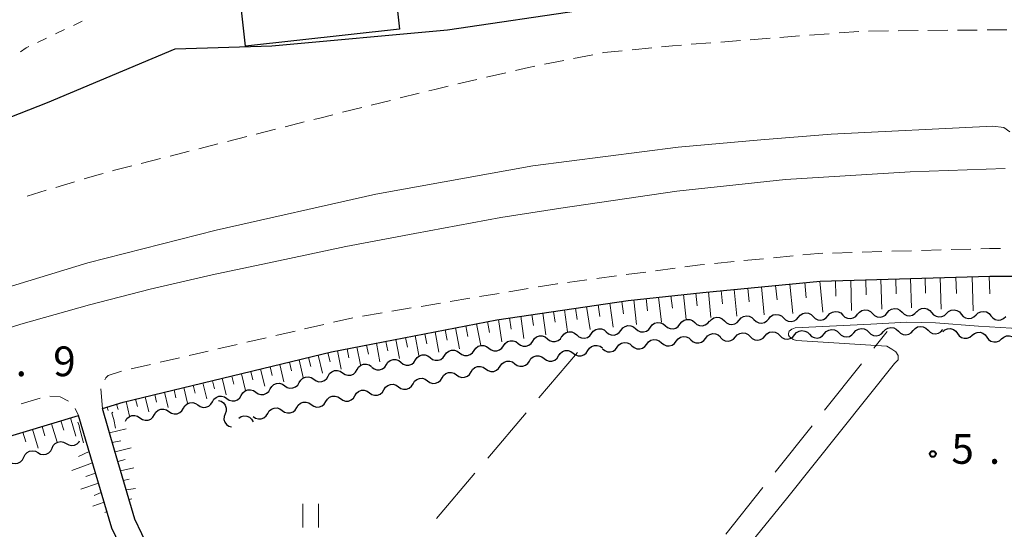
# Model space of a CAD drawing. Units: metres. Extents: x -78000 to -76000, y 33000 to 34501.
# Drawn here: x -77460 to -77335, y 33160 to 33224 of the extents above; entities that cross this region are included whole.
import ezdxf

# ---------------------------------------------------------------- set-up
doc = ezdxf.new("R2010")
doc.units = ezdxf.units.M
for name, color, linetype, lineweight in [('210100_道路縁(街区線)', 7, 'Continuous', 30), ('221300_歩道', 7, 'Continuous', 30), ('222600_分離帯', 7, 'Continuous', 30), ('300100_普通建物', 7, 'Continuous', 30), ('510200_細流', 7, 'Continuous', 30), ('610111_人工斜面(上)', 7, 'Continuous', 30), ('610199_人工斜面(ヒゲ)', 7, 'Continuous', 30), ('630100_植生界', 7, 'Continuous', 30), ('630200_耕地界', 7, 'Continuous', 30), ('631100_田', 7, 'Continuous', 13), ('710200_等高線(主曲線)', 7, 'Continuous', 13), ('731200_図化機測定による標高点', 7, 'Continuous', 40)]:
    doc.layers.add(name, color=color, linetype=linetype, lineweight=lineweight)
doc.styles.add('Style-WORKING', font='MS Gothic.ttf')

msp = doc.modelspace()

# ---------------------------------------------------------------- linework, layer by layer
at = {"layer": '210100_道路縁(街区線)', "linetype": 'Continuous', "lineweight": 30, "flags": 128}
for points in [[(-77494.83, 33198.43), (-77477.11, 33205.48), (-77456.02, 33213.72), (-77439.87, 33220.51), (-77427.65, 33220.89), (-77405.42, 33222.91), (-77387.69, 33225.5), (-77376.96, 33226.19)], [(-77373.13, 33189.73), (-77358.32, 33191.16), (-77336.85, 33191.78), (-77315.9, 33191.77), (-77305.47, 33191.37), (-77295.48, 33190.99), (-77289.42, 33190.79)], [(-77449.08, 33175.07), (-77446.46, 33175.85), (-77420.12, 33182.21), (-77399.19, 33186.27), (-77382.57, 33188.71), (-77373.13, 33189.73)], [(-77515.11, 33150.11), (-77511.71, 33151.72), (-77499.2, 33157.62), (-77493.82, 33159.99), (-77484.68, 33163.73), (-77477.15, 33166.45), (-77466.14, 33169.99), (-77452.08, 33174.18)], [(-77434.39, 33143.53), (-77439.16, 33147.48), (-77442.84, 33151.31), (-77445.9, 33155.83), (-77447.88, 33159.94), (-77450.54, 33168.93), (-77452.08, 33174.18)], [(-77432.4, 33145.94), (-77437.03, 33149.77), (-77440.4, 33153.29), (-77443.18, 33157.4), (-77444.96, 33161.07), (-77447.54, 33169.81), (-77449.08, 33175.07)]]:
    msp.add_lwpolyline(points, dxfattribs=at)
at = {"layer": '221300_歩道', "linetype": 'Continuous', "lineweight": 13}
for p, q in [((-77355.92, 33222.507), (-77353.427, 33222.699)), ((-77352.179, 33222.746), (-77349.679, 33222.769)), ((-77348.429, 33222.781), (-77345.929, 33222.803)), ((-77344.679, 33222.815), (-77342.179, 33222.838)), ((-77340.929, 33222.849), (-77338.43, 33222.872)), ((-77337.18, 33222.883), (-77334.68, 33222.906)), ((-77370.876, 33221.358), (-77368.383, 33221.55)), ((-77367.137, 33221.645), (-77364.644, 33221.837)), ((-77363.398, 33221.933), (-77360.905, 33222.124)), ((-77359.659, 33222.22), (-77357.166, 33222.411)), ((-77382.083, 33220.379), (-77379.595, 33220.628)), ((-77374.615, 33221.071), (-77372.122, 33221.262)), ((-77393.171, 33218.545), (-77390.718, 33219.028)), ((-77389.492, 33219.27), (-77387.039, 33219.753)), ((-77404.141, 33216.055), (-77401.706, 33216.624)), ((-77400.489, 33216.909), (-77398.055, 33217.478)), ((-77415.068, 33213.38), (-77412.642, 33213.984)), ((-77411.429, 33214.286), (-77409.003, 33214.889)), ((-77418.707, 33212.475), (-77416.281, 33213.079)), ((-77429.613, 33209.713), (-77427.19, 33210.33)), ((-77425.979, 33210.639), (-77423.556, 33211.256)), ((-77433.247, 33208.788), (-77430.824, 33209.405)), ((-77436.881, 33207.862), (-77434.458, 33208.479)), ((-77444.149, 33206.011), (-77441.726, 33206.628)), ((-77440.515, 33206.937), (-77438.092, 33207.554)), ((-77454.981, 33202.983), (-77452.587, 33203.704)), ((-77458.572, 33201.902), (-77456.178, 33202.623)), ((-77367.944, 33193.743), (-77365.456, 33193.983)), ((-77364.212, 33194.103), (-77361.723, 33194.343)), ((-77356.739, 33194.702), (-77354.24, 33194.775)), ((-77352.99, 33194.812), (-77350.491, 33194.884)), ((-77349.242, 33194.921), (-77346.743, 33194.993)), ((-77345.494, 33195.03), (-77342.995, 33195.103)), ((-77341.745, 33195.139), (-77339.246, 33195.212)), ((-77379.12, 33192.467), (-77376.641, 33192.793)), ((-77371.677, 33193.383), (-77369.189, 33193.623)), ((-77386.556, 33191.488), (-77384.077, 33191.814)), ((-77382.838, 33191.977), (-77380.359, 33192.304)), ((-77390.274, 33190.999), (-77387.795, 33191.325)), ((-77401.378, 33189.197), (-77398.912, 33189.608)), ((-77397.679, 33189.813), (-77395.213, 33190.223)), ((-77412.476, 33187.352), (-77410.01, 33187.762)), ((-77408.777, 33187.967), (-77406.31, 33188.377)), ((-77405.077, 33188.582), (-77402.611, 33188.992)), ((-77419.841, 33185.954), (-77417.405, 33186.515)), ((-77416.175, 33186.737), (-77413.709, 33187.147)), ((-77423.495, 33185.113), (-77421.059, 33185.673)), ((-77427.15, 33184.272), (-77424.713, 33184.832)), ((-77434.459, 33182.59), (-77432.022, 33183.15)), ((-77430.804, 33183.431), (-77428.368, 33183.991)), ((-77438.113, 33181.749), (-77435.677, 33182.309)), ((-77445.422, 33180.067), (-77442.986, 33180.627)), ((-77441.768, 33180.908), (-77439.331, 33181.468)), ((-77449.08, 33175.07), (-77449.273, 33177.563)), ((-77459.325, 33175.668), (-77456.93, 33176.383)), ((-77452.528, 33175.068), (-77452.08, 33174.18))]:
    msp.add_line(p, q, dxfattribs=at)
at = {"layer": '221300_歩道', "linetype": 'Continuous', "lineweight": 13, "flags": 128}
for points in [[(-77385.812, 33219.994), (-77385.68, 33220.02), (-77383.326, 33220.255)], [(-77378.351, 33220.752), (-77376.97, 33220.89), (-77375.861, 33220.975)], [(-77396.838, 33217.763), (-77395.18, 33218.15), (-77394.397, 33218.304)], [(-77407.79, 33215.191), (-77407.03, 33215.38), (-77405.358, 33215.771)], [(-77422.345, 33211.564), (-77421.42, 33211.8), (-77419.92, 33212.173)], [(-77447.782, 33205.084), (-77447.53, 33205.15), (-77445.36, 33205.703)], [(-77451.39, 33204.065), (-77449.48, 33204.64), (-77448.992, 33204.768)], [(-77337.997, 33195.248), (-77336.9, 33195.28), (-77335.497, 33195.279)], [(-77360.479, 33194.463), (-77358.54, 33194.65), (-77357.988, 33194.666)], [(-77375.402, 33192.956), (-77373.47, 33193.21), (-77372.921, 33193.263)], [(-77393.98, 33190.428), (-77391.56, 33190.83), (-77391.513, 33190.836)], [(-77448.785, 33178.68), (-77448.65, 33178.92), (-77448.35, 33179.22), (-77446.636, 33179.77)], [(-77455.716, 33176.612), (-77454.4, 33176.55), (-77453.38, 33176.01), (-77453.36, 33175.99)]]:
    msp.add_lwpolyline(points, dxfattribs=at)
at = {"layer": '222600_分離帯', "linetype": 'Continuous', "lineweight": 13, "flags": 128}
for points in [[(-77578.27, 33134.55), (-77557.04, 33148.08), (-77542.95, 33155.75), (-77528.65, 33162.66), (-77516.82, 33168.3), (-77504.15, 33173.92), (-77489.61, 33179.9), (-77475.61, 33185.53), (-77463.1, 33189.77), (-77450.93, 33193.47), (-77434.68, 33197.61), (-77414.51, 33202.13), (-77394.66, 33205.71), (-77376.26, 33208.09), (-77365.79, 33209.02), (-77356.92, 33209.72), (-77336.47, 33210.72), (-77335.07, 33210.57), (-77334.3, 33210.03)], [(-77334.92, 33205.38), (-77346.93, 33204.94), (-77362.68, 33203.99), (-77376.43, 33202.52), (-77391.1, 33200.39), (-77398.67, 33199.21), (-77409.57, 33197.17), (-77418.3, 33195.51), (-77427.41, 33193.6), (-77435.19, 33191.94), (-77443.03, 33190.16), (-77450.71, 33188.18), (-77459.4, 33185.7), (-77468.2, 33182.89), (-77475.27, 33180.6), (-77484.47, 33177.32), (-77497.38, 33172.57), (-77509.73, 33167.41), (-77520.84, 33162.37), (-77533.45, 33155.87), (-77543.01, 33151.16), (-77556.26, 33144.06), (-77583.59, 33129.51)]]:
    msp.add_lwpolyline(points, dxfattribs=at)
at = {"layer": '300100_普通建物', "linetype": 'Continuous', "lineweight": 30, "flags": 128}
msp.add_lwpolyline([(-77430.97, 33220.85), (-77431.89, 33229.26), (-77424.13, 33230.11), (-77424.35, 33232.11), (-77419.95, 33232.59), (-77420.11, 33233.99), (-77416.32, 33234.4), (-77416.5, 33236.05), (-77412.97, 33236.43), (-77411.51, 33222.96)], close=True, dxfattribs=at)
at = {"layer": '510200_細流', "linetype": 'Continuous', "lineweight": 30, "flags": 128}
for points in [[(-77372.295, 33186.04), (-77372.058, 33186.32), (-77371.743, 33186.508), (-77371.383, 33186.586), (-77371.019, 33186.544), (-77370.686, 33186.388), (-77370.423, 33186.133)], [(-77368.55, 33186.225), (-77368.312, 33186.505), (-77367.997, 33186.693), (-77367.638, 33186.771), (-77367.273, 33186.729), (-77366.941, 33186.573), (-77366.677, 33186.318)], [(-77364.804, 33186.41), (-77364.567, 33186.69), (-77364.252, 33186.878), (-77363.892, 33186.956), (-77363.528, 33186.914), (-77363.196, 33186.758), (-77362.932, 33186.503)], [(-77362.932, 33186.503), (-77362.668, 33186.248), (-77362.336, 33186.092), (-77361.971, 33186.05), (-77361.612, 33186.128), (-77361.296, 33186.315), (-77361.059, 33186.596)], [(-77361.059, 33186.596), (-77360.821, 33186.876), (-77360.506, 33187.063), (-77360.147, 33187.141), (-77359.782, 33187.099), (-77359.45, 33186.943), (-77359.186, 33186.688)], [(-77359.186, 33186.688), (-77358.922, 33186.433), (-77358.59, 33186.277), (-77358.226, 33186.235), (-77357.866, 33186.313), (-77357.551, 33186.501), (-77357.314, 33186.781)], [(-77357.314, 33186.781), (-77357.076, 33187.061), (-77356.761, 33187.249), (-77356.401, 33187.326), (-77356.037, 33187.284), (-77355.705, 33187.129), (-77355.441, 33186.873)], [(-77355.441, 33186.873), (-77355.177, 33186.618), (-77354.845, 33186.462), (-77354.48, 33186.42), (-77354.121, 33186.498), (-77353.806, 33186.686), (-77353.568, 33186.966)], [(-77353.568, 33186.966), (-77353.331, 33187.246), (-77353.016, 33187.434), (-77352.656, 33187.512), (-77352.291, 33187.47), (-77351.959, 33187.314), (-77351.695, 33187.059)], [(-77351.695, 33187.059), (-77351.431, 33186.803), (-77351.099, 33186.647), (-77350.735, 33186.605), (-77350.375, 33186.683), (-77350.06, 33186.871), (-77349.823, 33187.151)], [(-77349.823, 33187.151), (-77349.585, 33187.431), (-77349.27, 33187.619), (-77348.911, 33187.697), (-77348.546, 33187.655), (-77348.214, 33187.499), (-77347.95, 33187.244)], [(-77347.95, 33187.244), (-77347.686, 33186.988), (-77347.354, 33186.833), (-77346.989, 33186.791), (-77346.63, 33186.868), (-77346.315, 33187.056), (-77346.077, 33187.336)], [(-77346.077, 33187.282), (-77345.813, 33187.536), (-77345.48, 33187.691), (-77345.114, 33187.732), (-77344.756, 33187.653), (-77344.441, 33187.464), (-77344.205, 33187.183)], [(-77344.205, 33187.183), (-77343.968, 33186.902), (-77343.654, 33186.713), (-77343.296, 33186.634), (-77342.93, 33186.675), (-77342.597, 33186.83), (-77342.333, 33187.084)], [(-77342.333, 33187.084), (-77342.068, 33187.339), (-77341.735, 33187.493), (-77341.37, 33187.534), (-77341.011, 33187.455), (-77340.697, 33187.266), (-77340.46, 33186.985)], [(-77340.46, 33186.985), (-77340.224, 33186.704), (-77339.909, 33186.516), (-77339.551, 33186.437), (-77339.185, 33186.477), (-77338.853, 33186.632), (-77338.588, 33186.887)], [(-77338.588, 33186.887), (-77338.323, 33187.141), (-77337.99, 33187.296), (-77337.625, 33187.336), (-77337.266, 33187.257), (-77336.952, 33187.069), (-77336.715, 33186.788)], [(-77336.715, 33186.788), (-77336.479, 33186.507), (-77336.164, 33186.318), (-77335.806, 33186.239), (-77335.44, 33186.28), (-77335.108, 33186.434), (-77334.843, 33186.689)], [(-77383.49, 33184.942), (-77383.268, 33185.235), (-77382.964, 33185.439), (-77382.609, 33185.537), (-77382.243, 33185.515), (-77381.903, 33185.378), (-77381.625, 33185.138)], [(-77381.625, 33185.138), (-77381.347, 33184.898), (-77381.007, 33184.76), (-77380.641, 33184.739), (-77380.286, 33184.836), (-77379.982, 33185.041), (-77379.76, 33185.334)], [(-77379.76, 33185.334), (-77379.539, 33185.627), (-77379.234, 33185.832), (-77378.88, 33185.929), (-77378.513, 33185.907), (-77378.173, 33185.77), (-77377.895, 33185.53)], [(-77377.895, 33185.53), (-77377.618, 33185.29), (-77377.278, 33185.152), (-77376.911, 33185.131), (-77376.557, 33185.228), (-77376.252, 33185.433), (-77376.031, 33185.726)], [(-77376.031, 33185.726), (-77375.809, 33186.019), (-77375.505, 33186.224), (-77375.15, 33186.321), (-77374.784, 33186.3), (-77374.444, 33186.162), (-77374.166, 33185.922)], [(-77374.166, 33185.922), (-77373.888, 33185.682), (-77373.548, 33185.545), (-77373.182, 33185.523), (-77372.827, 33185.62), (-77372.523, 33185.825), (-77372.301, 33186.118)], [(-77370.423, 33186.133), (-77370.159, 33185.877), (-77369.826, 33185.721), (-77369.462, 33185.679), (-77369.102, 33185.757), (-77368.787, 33185.945), (-77368.55, 33186.225)], [(-77366.677, 33186.318), (-77366.413, 33186.062), (-77366.081, 33185.907), (-77365.717, 33185.865), (-77365.357, 33185.942), (-77365.042, 33186.13), (-77364.804, 33186.41)], [(-77350.29, 33184.772), (-77350.049, 33185.049), (-77349.731, 33185.233), (-77349.37, 33185.306), (-77349.006, 33185.259), (-77348.676, 33185.099), (-77348.416, 33184.84)], [(-77346.542, 33184.907), (-77346.301, 33185.184), (-77345.983, 33185.368), (-77345.623, 33185.441), (-77345.259, 33185.394), (-77344.929, 33185.234), (-77344.668, 33184.975)], [(-77394.654, 33183.586), (-77394.449, 33183.89), (-77394.156, 33184.112), (-77393.807, 33184.229), (-77393.441, 33184.227), (-77393.093, 33184.109), (-77392.803, 33183.884)], [(-77392.803, 33183.884), (-77392.512, 33183.659), (-77392.165, 33183.541), (-77391.798, 33183.539), (-77391.449, 33183.656), (-77391.157, 33183.878), (-77390.952, 33184.182)], [(-77390.948, 33184.157), (-77390.727, 33184.45), (-77390.423, 33184.655), (-77390.068, 33184.753), (-77389.702, 33184.731), (-77389.361, 33184.594), (-77389.084, 33184.354)], [(-77389.084, 33184.354), (-77388.806, 33184.113), (-77388.466, 33183.976), (-77388.1, 33183.954), (-77387.745, 33184.052), (-77387.441, 33184.257), (-77387.219, 33184.55)], [(-77387.219, 33184.55), (-77386.997, 33184.842), (-77386.693, 33185.047), (-77386.338, 33185.145), (-77385.972, 33185.123), (-77385.632, 33184.986), (-77385.354, 33184.746)], [(-77385.354, 33184.746), (-77385.077, 33184.505), (-77384.736, 33184.368), (-77384.37, 33184.346), (-77384.015, 33184.444), (-77383.711, 33184.649), (-77383.49, 33184.942)], [(-77376.504, 33183.561), (-77376.282, 33183.853), (-77375.976, 33184.057), (-77375.621, 33184.153), (-77375.255, 33184.129), (-77374.915, 33183.99), (-77374.639, 33183.749)], [(-77372.773, 33183.936), (-77372.55, 33184.228), (-77372.245, 33184.432), (-77371.89, 33184.528), (-77371.524, 33184.504), (-77371.184, 33184.366), (-77370.908, 33184.124)], [(-77370.901, 33184.032), (-77370.641, 33183.773), (-77370.311, 33183.613), (-77369.947, 33183.566), (-77369.586, 33183.639), (-77369.269, 33183.822), (-77369.028, 33184.099)], [(-77369.028, 33184.099), (-77368.786, 33184.376), (-77368.469, 33184.559), (-77368.108, 33184.632), (-77367.744, 33184.585), (-77367.414, 33184.425), (-77367.154, 33184.166)], [(-77367.154, 33184.166), (-77366.893, 33183.908), (-77366.563, 33183.747), (-77366.199, 33183.7), (-77365.839, 33183.773), (-77365.521, 33183.957), (-77365.28, 33184.234)], [(-77365.28, 33184.234), (-77365.039, 33184.511), (-77364.721, 33184.694), (-77364.361, 33184.767), (-77363.997, 33184.72), (-77363.667, 33184.56), (-77363.406, 33184.301)], [(-77363.406, 33184.301), (-77363.146, 33184.042), (-77362.816, 33183.882), (-77362.452, 33183.835), (-77362.091, 33183.908), (-77361.774, 33184.092), (-77361.532, 33184.368)], [(-77361.532, 33184.368), (-77361.291, 33184.645), (-77360.974, 33184.829), (-77360.613, 33184.902), (-77360.249, 33184.855), (-77359.919, 33184.695), (-77359.659, 33184.436)], [(-77359.659, 33184.436), (-77359.398, 33184.177), (-77359.068, 33184.017), (-77358.704, 33183.97), (-77358.344, 33184.043), (-77358.026, 33184.226), (-77357.785, 33184.503)], [(-77357.785, 33184.503), (-77357.544, 33184.78), (-77357.226, 33184.963), (-77356.865, 33185.036), (-77356.502, 33184.989), (-77356.172, 33184.829), (-77355.911, 33184.57)], [(-77355.911, 33184.57), (-77355.651, 33184.312), (-77355.321, 33184.151), (-77354.957, 33184.104), (-77354.596, 33184.177), (-77354.279, 33184.361), (-77354.037, 33184.638)], [(-77354.037, 33184.638), (-77353.796, 33184.915), (-77353.478, 33185.098), (-77353.118, 33185.171), (-77352.754, 33185.124), (-77352.424, 33184.964), (-77352.164, 33184.705)], [(-77352.164, 33184.705), (-77351.903, 33184.446), (-77351.573, 33184.286), (-77351.209, 33184.239), (-77350.849, 33184.312), (-77350.531, 33184.496), (-77350.29, 33184.772)], [(-77348.416, 33184.84), (-77348.155, 33184.581), (-77347.825, 33184.421), (-77347.462, 33184.374), (-77347.101, 33184.447), (-77346.783, 33184.63), (-77346.542, 33184.907)], [(-77344.668, 33184.975), (-77344.408, 33184.716), (-77344.078, 33184.556), (-77343.714, 33184.509), (-77343.353, 33184.582), (-77343.036, 33184.766), (-77342.795, 33185.043)], [(-77342.806, 33184.77), (-77342.525, 33185.005), (-77342.182, 33185.137), (-77341.815, 33185.152), (-77341.463, 33185.049), (-77341.162, 33184.839), (-77340.945, 33184.542)], [(-77340.945, 33184.542), (-77340.728, 33184.246), (-77340.428, 33184.036), (-77340.076, 33183.932), (-77339.708, 33183.948), (-77339.366, 33184.079), (-77339.084, 33184.315)], [(-77339.084, 33184.315), (-77338.802, 33184.551), (-77338.46, 33184.682), (-77338.092, 33184.698), (-77337.74, 33184.594), (-77337.439, 33184.384), (-77337.223, 33184.088)], [(-77337.223, 33184.088), (-77337.006, 33183.791), (-77336.705, 33183.581), (-77336.353, 33183.478), (-77335.986, 33183.493), (-77335.643, 33183.625), (-77335.362, 33183.86)], [(-77335.362, 33183.86), (-77335.08, 33184.096), (-77334.737, 33184.227), (-77334.37, 33184.243), (-77334.018, 33184.14), (-77333.717, 33183.93), (-77333.5, 33183.633)], [(-77402.059, 33182.393), (-77401.853, 33182.697), (-77401.561, 33182.919), (-77401.212, 33183.036), (-77400.845, 33183.034), (-77400.498, 33182.916), (-77400.207, 33182.691)], [(-77400.207, 33182.691), (-77399.917, 33182.466), (-77399.57, 33182.348), (-77399.203, 33182.346), (-77398.854, 33182.463), (-77398.561, 33182.685), (-77398.356, 33182.989)], [(-77398.356, 33182.989), (-77398.151, 33183.294), (-77397.859, 33183.515), (-77397.51, 33183.632), (-77397.143, 33183.63), (-77396.796, 33183.512), (-77396.505, 33183.288)], [(-77396.505, 33183.288), (-77396.215, 33183.063), (-77395.867, 33182.945), (-77395.501, 33182.943), (-77395.152, 33183.06), (-77394.859, 33183.281), (-77394.654, 33183.586)], [(-77387.69, 33182.379), (-77387.49, 33182.687), (-77387.202, 33182.914), (-77386.855, 33183.037), (-77386.488, 33183.041), (-77386.139, 33182.929), (-77385.845, 33182.71)], [(-77385.832, 33182.623), (-77385.556, 33182.382), (-77385.216, 33182.243), (-77384.85, 33182.22), (-77384.495, 33182.316), (-77384.19, 33182.519), (-77383.967, 33182.811)], [(-77383.967, 33182.811), (-77383.744, 33183.103), (-77383.439, 33183.306), (-77383.084, 33183.402), (-77382.717, 33183.379), (-77382.378, 33183.24), (-77382.101, 33182.999)], [(-77382.101, 33182.999), (-77381.825, 33182.757), (-77381.485, 33182.618), (-77381.119, 33182.595), (-77380.764, 33182.691), (-77380.459, 33182.894), (-77380.236, 33183.186)], [(-77380.236, 33183.186), (-77380.013, 33183.478), (-77379.708, 33183.681), (-77379.352, 33183.777), (-77378.986, 33183.754), (-77378.647, 33183.615), (-77378.37, 33183.374)], [(-77378.37, 33183.374), (-77378.094, 33183.132), (-77377.754, 33182.993), (-77377.388, 33182.97), (-77377.033, 33183.066), (-77376.727, 33183.27), (-77376.504, 33183.561)], [(-77374.639, 33183.749), (-77374.362, 33183.507), (-77374.023, 33183.369), (-77373.657, 33183.345), (-77373.301, 33183.441), (-77372.996, 33183.645), (-77372.773, 33183.936)], [(-77409.463, 33181.2), (-77409.258, 33181.504), (-77408.965, 33181.726), (-77408.617, 33181.843), (-77408.25, 33181.841), (-77407.902, 33181.723), (-77407.612, 33181.498)], [(-77407.612, 33181.498), (-77407.321, 33181.273), (-77406.974, 33181.155), (-77406.607, 33181.154), (-77406.258, 33181.27), (-77405.966, 33181.492), (-77405.761, 33181.796)], [(-77405.761, 33181.796), (-77405.556, 33182.101), (-77405.263, 33182.322), (-77404.914, 33182.439), (-77404.547, 33182.438), (-77404.2, 33182.319), (-77403.91, 33182.095)], [(-77403.91, 33182.095), (-77403.619, 33181.87), (-77403.272, 33181.752), (-77402.905, 33181.75), (-77402.556, 33181.867), (-77402.264, 33182.088), (-77402.059, 33182.393)], [(-77395.073, 33181.058), (-77394.873, 33181.366), (-77394.584, 33181.592), (-77394.238, 33181.715), (-77393.871, 33181.72), (-77393.521, 33181.608), (-77393.227, 33181.388)], [(-77393.227, 33181.388), (-77392.933, 33181.168), (-77392.584, 33181.056), (-77392.217, 33181.061), (-77391.87, 33181.184), (-77391.581, 33181.41), (-77391.381, 33181.718)], [(-77391.381, 33181.718), (-77391.182, 33182.026), (-77390.893, 33182.253), (-77390.546, 33182.376), (-77390.179, 33182.381), (-77389.83, 33182.268), (-77389.536, 33182.049)], [(-77389.536, 33182.049), (-77389.242, 33181.829), (-77388.892, 33181.717), (-77388.525, 33181.722), (-77388.179, 33181.845), (-77387.89, 33182.071), (-77387.69, 33182.379)], [(-77416.861, 33179.973), (-77416.674, 33180.289), (-77416.395, 33180.527), (-77416.054, 33180.665), (-77415.687, 33180.684), (-77415.334, 33180.587), (-77415.031, 33180.379)], [(-77415.016, 33180.305), (-77414.726, 33180.081), (-77414.379, 33179.962), (-77414.012, 33179.961), (-77413.663, 33180.078), (-77413.37, 33180.299), (-77413.165, 33180.603)], [(-77413.165, 33180.603), (-77412.96, 33180.908), (-77412.668, 33181.129), (-77412.319, 33181.246), (-77411.952, 33181.245), (-77411.605, 33181.126), (-77411.314, 33180.902)], [(-77411.314, 33180.902), (-77411.024, 33180.677), (-77410.677, 33180.559), (-77410.31, 33180.557), (-77409.961, 33180.674), (-77409.668, 33180.895), (-77409.463, 33181.2)], [(-77402.446, 33179.684), (-77402.253, 33179.997), (-77401.97, 33180.231), (-77401.626, 33180.362), (-77401.26, 33180.375), (-77400.908, 33180.272), (-77400.608, 33180.059)], [(-77400.608, 33180.059), (-77400.309, 33179.847), (-77399.957, 33179.743), (-77399.59, 33179.756), (-77399.247, 33179.888), (-77398.964, 33180.121), (-77398.771, 33180.434)], [(-77398.764, 33180.397), (-77398.564, 33180.705), (-77398.276, 33180.931), (-77397.929, 33181.054), (-77397.562, 33181.059), (-77397.213, 33180.947), (-77396.918, 33180.727)], [(-77396.918, 33180.727), (-77396.624, 33180.508), (-77396.275, 33180.395), (-77395.908, 33180.4), (-77395.561, 33180.523), (-77395.273, 33180.75), (-77395.073, 33181.058)], [(-77424.183, 33178.35), (-77423.996, 33178.666), (-77423.717, 33178.904), (-77423.376, 33179.041), (-77423.009, 33179.061), (-77422.656, 33178.963), (-77422.353, 33178.756)], [(-77422.353, 33178.756), (-77422.05, 33178.549), (-77421.696, 33178.451), (-77421.33, 33178.471), (-77420.988, 33178.608), (-77420.709, 33178.846), (-77420.522, 33179.162)], [(-77420.522, 33179.162), (-77420.335, 33179.478), (-77420.056, 33179.716), (-77419.715, 33179.853), (-77419.348, 33179.873), (-77418.995, 33179.775), (-77418.692, 33179.568)], [(-77418.692, 33179.568), (-77418.389, 33179.36), (-77418.035, 33179.262), (-77417.669, 33179.282), (-77417.327, 33179.419), (-77417.048, 33179.657), (-77416.861, 33179.973)], [(-77406.12, 33178.935), (-77405.928, 33179.248), (-77405.644, 33179.481), (-77405.301, 33179.612), (-77404.934, 33179.626), (-77404.582, 33179.522), (-77404.283, 33179.31)], [(-77404.283, 33179.31), (-77403.983, 33179.097), (-77403.631, 33178.994), (-77403.265, 33179.007), (-77402.921, 33179.138), (-77402.638, 33179.372), (-77402.446, 33179.684)], [(-77427.844, 33177.538), (-77427.657, 33177.854), (-77427.378, 33178.092), (-77427.037, 33178.23), (-77426.671, 33178.249), (-77426.317, 33178.152), (-77426.014, 33177.944)], [(-77426.014, 33177.944), (-77425.711, 33177.737), (-77425.357, 33177.639), (-77424.991, 33177.659), (-77424.65, 33177.796), (-77424.37, 33178.034), (-77424.183, 33178.35)], [(-77413.469, 33177.436), (-77413.276, 33177.749), (-77412.993, 33177.982), (-77412.649, 33178.114), (-77412.283, 33178.127), (-77411.931, 33178.024), (-77411.631, 33177.811)], [(-77411.631, 33177.811), (-77411.332, 33177.599), (-77410.98, 33177.495), (-77410.613, 33177.508), (-77410.27, 33177.64), (-77409.987, 33177.873), (-77409.794, 33178.186)], [(-77409.794, 33178.186), (-77409.602, 33178.499), (-77409.319, 33178.732), (-77408.975, 33178.863), (-77408.608, 33178.877), (-77408.257, 33178.773), (-77407.957, 33178.56)], [(-77407.957, 33178.56), (-77407.658, 33178.348), (-77407.306, 33178.244), (-77406.939, 33178.258), (-77406.595, 33178.389), (-77406.312, 33178.622), (-77406.12, 33178.935)], [(-77435.167, 33175.915), (-77434.98, 33176.231), (-77434.701, 33176.469), (-77434.359, 33176.606), (-77433.993, 33176.626), (-77433.639, 33176.528), (-77433.336, 33176.321)], [(-77433.336, 33176.321), (-77433.033, 33176.114), (-77432.68, 33176.016), (-77432.313, 33176.036), (-77431.972, 33176.173), (-77431.693, 33176.411), (-77431.506, 33176.727)], [(-77431.506, 33176.727), (-77431.319, 33177.043), (-77431.039, 33177.281), (-77430.698, 33177.418), (-77430.332, 33177.438), (-77429.978, 33177.34), (-77429.675, 33177.133)], [(-77429.675, 33177.133), (-77429.372, 33176.925), (-77429.018, 33176.827), (-77428.652, 33176.847), (-77428.311, 33176.984), (-77428.032, 33177.222), (-77427.844, 33177.538)], [(-77420.817, 33175.938), (-77420.625, 33176.251), (-77420.342, 33176.484), (-77419.998, 33176.615), (-77419.632, 33176.629), (-77419.28, 33176.525), (-77418.98, 33176.312)], [(-77418.98, 33176.312), (-77418.681, 33176.1), (-77418.329, 33175.996), (-77417.962, 33176.01), (-77417.619, 33176.141), (-77417.335, 33176.374), (-77417.143, 33176.687)], [(-77417.143, 33176.687), (-77416.951, 33177), (-77416.668, 33177.233), (-77416.324, 33177.364), (-77415.957, 33177.378), (-77415.605, 33177.274), (-77415.306, 33177.062)], [(-77415.306, 33177.062), (-77415.006, 33176.849), (-77414.655, 33176.746), (-77414.288, 33176.759), (-77413.944, 33176.89), (-77413.661, 33177.124), (-77413.469, 33177.436)], [(-77438.828, 33175.103), (-77438.641, 33175.419), (-77438.362, 33175.657), (-77438.02, 33175.795), (-77437.654, 33175.814), (-77437.3, 33175.716), (-77436.997, 33175.509)], [(-77436.997, 33175.509), (-77436.694, 33175.302), (-77436.341, 33175.204), (-77435.974, 33175.224), (-77435.633, 33175.361), (-77435.354, 33175.599), (-77435.167, 33175.915)], [(-77434.41, 33176.08), (-77434.058, 33175.976), (-77433.759, 33175.764), (-77433.542, 33175.467), (-77433.433, 33175.116), (-77433.441, 33174.749), (-77433.568, 33174.405)], [(-77424.492, 33175.189), (-77424.299, 33175.501), (-77424.016, 33175.735), (-77423.673, 33175.866), (-77423.306, 33175.879), (-77422.954, 33175.776), (-77422.655, 33175.563)], [(-77422.655, 33175.563), (-77422.355, 33175.351), (-77422.003, 33175.247), (-77421.637, 33175.26), (-77421.293, 33175.392), (-77421.01, 33175.625), (-77420.817, 33175.938)], [(-77446.15, 33173.48), (-77445.963, 33173.796), (-77445.684, 33174.034), (-77445.342, 33174.171), (-77444.976, 33174.191), (-77444.623, 33174.093), (-77444.319, 33173.886)], [(-77444.319, 33173.886), (-77444.016, 33173.679), (-77443.663, 33173.581), (-77443.296, 33173.6), (-77442.955, 33173.738), (-77442.676, 33173.976), (-77442.489, 33174.292)], [(-77442.489, 33174.292), (-77442.302, 33174.608), (-77442.023, 33174.846), (-77441.681, 33174.983), (-77441.315, 33175.003), (-77440.961, 33174.905), (-77440.658, 33174.698)], [(-77440.658, 33174.698), (-77440.355, 33174.49), (-77440.002, 33174.392), (-77439.635, 33174.412), (-77439.294, 33174.549), (-77439.015, 33174.787), (-77438.828, 33175.103)], [(-77433.568, 33174.405), (-77433.695, 33174.06), (-77433.703, 33173.693), (-77433.594, 33173.343), (-77433.377, 33173.046), (-77433.078, 33172.833), (-77432.726, 33172.73)], [(-77431.838, 33173.843), (-77431.53, 33174.043), (-77431.174, 33174.133), (-77430.807, 33174.104), (-77430.47, 33173.96), (-77430.197, 33173.715), (-77430.017, 33173.395)], [(-77430.003, 33174.065), (-77429.704, 33173.853), (-77429.352, 33173.749), (-77428.985, 33173.762), (-77428.642, 33173.894), (-77428.359, 33174.127), (-77428.166, 33174.44)], [(-77428.166, 33174.44), (-77427.974, 33174.752), (-77427.691, 33174.986), (-77427.347, 33175.117), (-77426.98, 33175.13), (-77426.629, 33175.027), (-77426.329, 33174.814)], [(-77426.329, 33174.814), (-77426.03, 33174.602), (-77425.678, 33174.498), (-77425.311, 33174.511), (-77424.967, 33174.643), (-77424.684, 33174.876), (-77424.492, 33175.189)], [(-77455.442, 33170.067), (-77455.285, 33170.398), (-77455.028, 33170.661), (-77454.701, 33170.828), (-77454.338, 33170.881), (-77453.977, 33170.816), (-77453.656, 33170.637)], [(-77453.656, 33170.637), (-77453.336, 33170.458), (-77452.975, 33170.393), (-77452.611, 33170.446), (-77452.284, 33170.614), (-77452.028, 33170.876), (-77451.969, 33171)], [(-77459.014, 33168.926), (-77458.857, 33169.257), (-77458.601, 33169.52), (-77458.273, 33169.687), (-77457.91, 33169.74), (-77457.549, 33169.675), (-77457.228, 33169.496)], [(-77457.228, 33169.496), (-77456.908, 33169.317), (-77456.547, 33169.252), (-77456.184, 33169.305), (-77455.856, 33169.473), (-77455.6, 33169.735), (-77455.442, 33170.067)], [(-77460.8, 33168.355), (-77460.48, 33168.176), (-77460.119, 33168.111), (-77459.756, 33168.164), (-77459.428, 33168.331), (-77459.172, 33168.594), (-77459.014, 33168.926)]]:
    msp.add_lwpolyline(points, dxfattribs=at)
at = {"layer": '610111_人工斜面(上)', "linetype": 'Continuous', "lineweight": 13, "flags": 128}
for points in [[(-77449.08, 33175.07), (-77446.46, 33175.85), (-77420.12, 33182.21), (-77399.19, 33186.27), (-77382.57, 33188.71), (-77373.13, 33189.73), (-77358.32, 33191.16), (-77336.85, 33191.78), (-77315.9, 33191.77), (-77308.39, 33191.48)], [(-77477.15, 33166.45), (-77466.14, 33169.99), (-77452.08, 33174.18)], [(-77445.35, 33162.39), (-77447.54, 33169.81), (-77448.29, 33172.39)], [(-77451.1, 33170.83), (-77450.54, 33168.93), (-77448.35, 33161.53)]]:
    msp.add_lwpolyline(points, dxfattribs=at)
at = {"layer": '610199_人工斜面(ヒゲ)', "linetype": 'Continuous', "lineweight": 13, "flags": 128}
for points in [[(-77345.04, 33191.54), (-77344.98, 33189.63)], [(-77343.13, 33191.6), (-77343.01, 33187.62)], [(-77341.14, 33191.66), (-77341.08, 33189.59)], [(-77339.07, 33191.72), (-77338.94, 33187.41)], [(-77336.92, 33191.78), (-77336.85, 33189.54)], [(-77367.46, 33190.28), (-77367.29, 33188.54)], [(-77365.72, 33190.44), (-77365.37, 33186.88)], [(-77363.94, 33190.62), (-77363.76, 33188.79)], [(-77362.12, 33190.79), (-77361.76, 33187.06)], [(-77360.25, 33190.97), (-77360.07, 33189.06)], [(-77358.34, 33191.15), (-77357.97, 33187.25)], [(-77356.38, 33191.21), (-77356.33, 33189.27)], [(-77354.44, 33191.27), (-77354.33, 33187.43)], [(-77352.52, 33191.33), (-77352.47, 33189.42)], [(-77350.62, 33191.38), (-77350.51, 33187.62)], [(-77348.74, 33191.43), (-77348.69, 33189.57)], [(-77346.88, 33191.49), (-77346.77, 33187.8)], [(-77378.73, 33189.12), (-77378.39, 33185.98)], [(-77377.17, 33189.29), (-77376.99, 33187.72)], [(-77375.59, 33189.46), (-77375.25, 33186.31)], [(-77374.02, 33189.63), (-77373.85, 33188.05)], [(-77372.44, 33189.8), (-77372.13, 33186.55)], [(-77370.82, 33189.95), (-77370.66, 33188.29)], [(-77369.16, 33190.11), (-77368.83, 33186.71)], [(-77387.84, 33187.93), (-77387.41, 33185.04)], [(-77386.39, 33188.15), (-77386.17, 33186.67)], [(-77384.91, 33188.36), (-77384.47, 33185.35)], [(-77383.4, 33188.58), (-77383.18, 33187.04)], [(-77381.86, 33188.78), (-77381.52, 33185.66)], [(-77380.3, 33188.95), (-77380.13, 33187.39)], [(-77396.17, 33186.71), (-77395.76, 33183.92)], [(-77394.77, 33186.92), (-77394.57, 33185.53)], [(-77393.39, 33187.12), (-77392.98, 33184.37)], [(-77392.01, 33187.32), (-77391.81, 33185.96)], [(-77390.64, 33187.52), (-77390.24, 33184.74)], [(-77389.25, 33187.73), (-77389.05, 33186.31)], [(-77403.1, 33185.51), (-77402.84, 33184.17)], [(-77401.75, 33185.77), (-77401.22, 33183.04)], [(-77400.38, 33186.04), (-77400.11, 33184.65)], [(-77398.99, 33186.3), (-77398.58, 33183.47)], [(-77397.58, 33186.51), (-77397.37, 33185.1)], [(-77410.75, 33184.03), (-77410.51, 33182.8)], [(-77409.53, 33184.27), (-77409.04, 33181.78)], [(-77408.28, 33184.51), (-77408.03, 33183.24)], [(-77407.01, 33184.75), (-77406.52, 33182.18)], [(-77405.73, 33185), (-77405.48, 33183.7)], [(-77404.42, 33185.26), (-77403.91, 33182.6)], [(-77416.89, 33182.84), (-77416.45, 33180.58)], [(-77415.66, 33183.08), (-77415.44, 33181.93)], [(-77414.43, 33183.32), (-77413.98, 33180.98)], [(-77413.21, 33183.55), (-77412.98, 33182.37)], [(-77411.98, 33183.79), (-77411.51, 33181.38)], [(-77421.78, 33181.81), (-77421.23, 33179.52)], [(-77420.57, 33182.11), (-77420.29, 33180.95)], [(-77419.34, 33182.36), (-77418.89, 33180.04)], [(-77418.12, 33182.6), (-77417.89, 33181.45)], [(-77427.86, 33180.35), (-77427.59, 33179.25)], [(-77426.64, 33180.64), (-77426.11, 33178.44)], [(-77425.43, 33180.93), (-77425.16, 33179.82)], [(-77424.21, 33181.23), (-77423.67, 33178.98)], [(-77423, 33181.52), (-77422.72, 33180.38)], [(-77432.72, 33179.17), (-77432.46, 33178.13)], [(-77431.5, 33179.46), (-77430.99, 33177.35)], [(-77430.29, 33179.76), (-77430.03, 33178.69)], [(-77429.07, 33180.05), (-77428.55, 33177.89)], [(-77437.58, 33178), (-77437.34, 33177)], [(-77436.36, 33178.29), (-77435.87, 33176.27)], [(-77435.15, 33178.58), (-77434.9, 33177.56)], [(-77433.93, 33178.88), (-77433.43, 33176.81)], [(-77442.44, 33176.82), (-77442.21, 33175.87)], [(-77441.22, 33177.12), (-77440.76, 33175.19)], [(-77440.01, 33177.41), (-77439.77, 33176.43)], [(-77438.79, 33177.7), (-77438.31, 33175.73)], [(-77447.28, 33175.61), (-77447.09, 33174.94)], [(-77446.08, 33175.94), (-77445.64, 33174.11)], [(-77444.87, 33176.24), (-77444.64, 33175.31)], [(-77443.65, 33176.53), (-77443.2, 33174.65)], [(-77448.48, 33175.25), (-77448.35, 33174.81)], [(-77455.51, 33173.15), (-77454.81, 33170.8)], [(-77454.31, 33173.51), (-77453.96, 33172.35)], [(-77453.11, 33173.87), (-77452.42, 33171.56)], [(-77459.12, 33172.08), (-77458.76, 33170.86)], [(-77457.91, 33172.44), (-77457.19, 33170.04)], [(-77456.71, 33172.8), (-77456.35, 33171.61)], [(-77448.18, 33171.98), (-77446.08, 33172.48)], [(-77447.82, 33170.78), (-77446.74, 33170.97)], [(-77450.74, 33169.63), (-77452.08, 33169.02)], [(-77447.47, 33169.58), (-77445.43, 33170.08)], [(-77450.33, 33168.22), (-77452.95, 33167.25)], [(-77447.12, 33168.39), (-77446.18, 33168.64)], [(-77449.93, 33166.88), (-77451.15, 33166.47)], [(-77446.77, 33167.19), (-77445.08, 33167.56)], [(-77449.57, 33165.65), (-77451.79, 33164.87)], [(-77446.41, 33165.99), (-77445.7, 33166.15)], [(-77449.21, 33164.45), (-77450.13, 33164.08)], [(-77446.06, 33164.79), (-77444.89, 33164.96)], [(-77448.86, 33163.25), (-77450.28, 33162.71)], [(-77445.7, 33163.59), (-77445.34, 33163.66)], [(-77448.5, 33162.05), (-77448.77, 33161.93)]]:
    msp.add_lwpolyline(points, dxfattribs=at)
at = {"layer": '630100_植生界', "linetype": 'Continuous', "lineweight": 13}
for p, q in [((-77451.616, 33223.997), (-77452.745, 33223.459)), ((-77453.873, 33222.922), (-77455.002, 33222.385)), ((-77456.131, 33221.848), (-77457.259, 33221.31))]:
    msp.add_line(p, q, dxfattribs=at)
at = {"layer": '630100_植生界', "linetype": 'Continuous', "lineweight": 13, "flags": 128}
msp.add_lwpolyline([(-77458.388, 33220.773), (-77458.73, 33220.61), (-77459.443, 33220.11)], dxfattribs=at)
at = {"layer": '630200_耕地界', "linetype": 'Continuous', "lineweight": 13}
for p, q in [((-77351.523, 33182.666), (-77349.83, 33184.79)), ((-77389.01, 33182.14), (-77393.868, 33176.426)), ((-77357.756, 33174.847), (-77353.081, 33180.711)), ((-77395.487, 33174.521), (-77400.345, 33168.807)), ((-77363.99, 33167.027), (-77359.315, 33172.892)), ((-77401.964, 33166.902), (-77406.821, 33161.188)), ((-77370.223, 33159.208), (-77365.548, 33165.072))]:
    msp.add_line(p, q, dxfattribs=at)
at = {"layer": '631100_田', "linetype": 'Continuous', "lineweight": 13}
for p, q in [((-77423.73, 33160.03), (-77423.73, 33163.03)), ((-77421.73, 33160.03), (-77421.73, 33163.03))]:
    msp.add_line(p, q, dxfattribs=at)
at = {"layer": '710200_等高線(主曲線)', "linetype": 'Continuous', "lineweight": 13, "flags": 128}
for points, elevation in [([(-77327.16, 33184.78), (-77338.28, 33185.48), (-77343.71, 33185.9), (-77347.33, 33185.97), (-77351.88, 33185.7), (-77361.45, 33185.24), (-77361.87, 33185.07), (-77362.21, 33184.84), (-77362.29, 33184.55), (-77362.3, 33184.31), (-77362.18, 33184.13), (-77361.98, 33183.98), (-77361.71, 33183.8), (-77361.29, 33183.65), (-77349.87, 33182.92), (-77349.26, 33182.57), (-77348.74, 33182.21), (-77348.46, 33181.76), (-77348.46, 33181.23), (-77348.9, 33180.73), (-77362.55, 33163.65), (-77395.52, 33123.14)], 6), ([(-77447.77, 33174.6), (-77447.89, 33174.48), (-77447.64, 33173.69), (-77447.42, 33172.58)], 8), ([(-77451.46, 33170.71), (-77451.95, 33172.63), (-77452.03, 33172.9), (-77452.19, 33173.32)], 8)]:
    msp.add_lwpolyline(points, dxfattribs=dict(at, elevation=elevation))
at = {"layer": '731200_図化機測定による標高点', "linetype": 'Continuous', "lineweight": 40}
msp.add_circle((-77344.05, 33169.32, 5.5), 0.375, dxfattribs=at)

# ---------------------------------------------------------------- texts
at = {"layer": '731200_図化機測定による標高点', "linetype": 'Continuous', "lineweight": 40, "style": 'Style-WORKING'}
for s, p in [('9', (-77455.29, 33179.15, -9.999)), ('.', (-77460.04, 33179.15, -9.999)), ('5', (-77341.71, 33168.08, -9.999)), ('.', (-77336.96, 33168.08, -9.999))]:
    msp.add_text(s, height=3.75, dxfattribs=at).set_placement(p)

doc.saveas('drawing.dxf')
